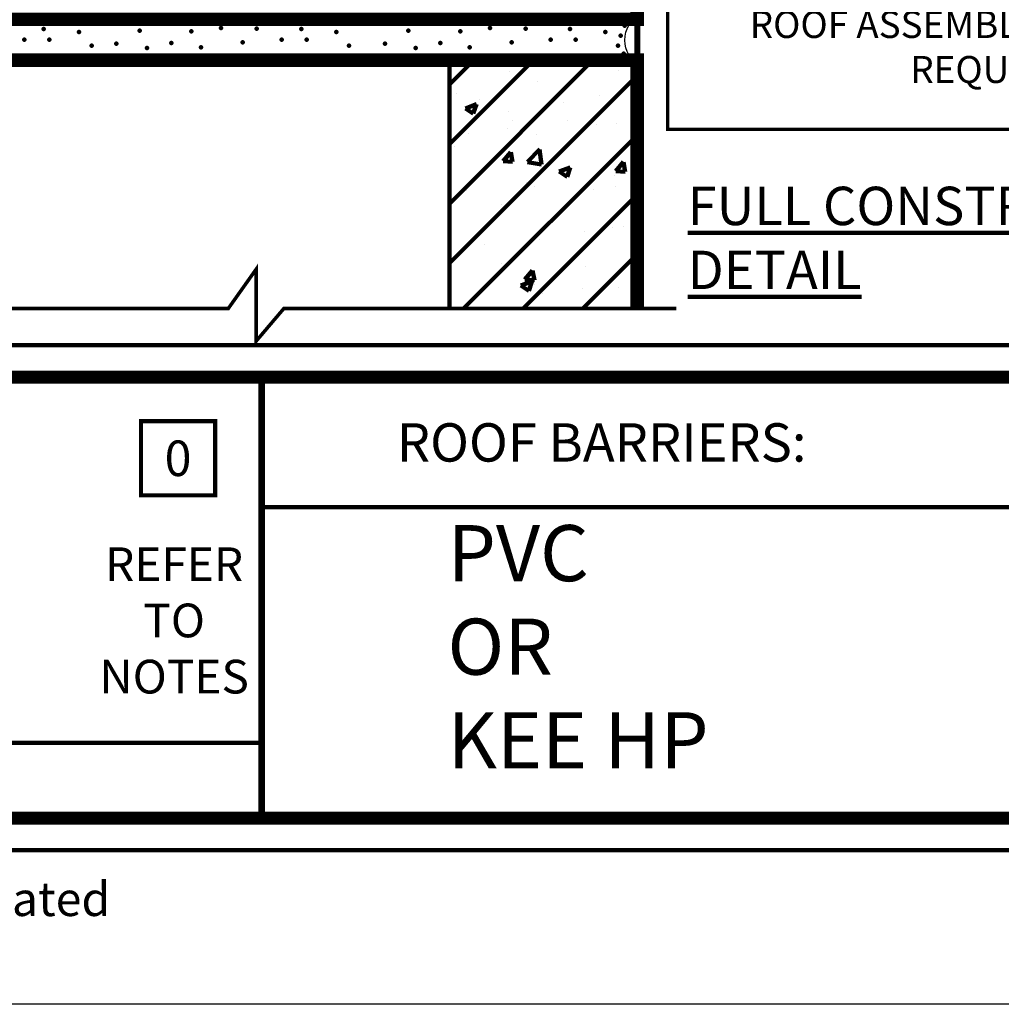
# Model space of a CAD drawing. Units: inches. Extents: x 8841.4 to 8873.3, y 1089.8 to 1131.
# Drawn here: x 8852.9 to 8861.6, y 1089.8 to 1098.5 of the extents above; entities that cross this region are included whole.
import ezdxf

# ---------------------------------------------------------------- set-up
doc = ezdxf.new("R2010")
doc.units = ezdxf.units.IN
doc.header["$MEASUREMENT"] = 0
doc.linetypes.add('DASHED2', pattern=[0.375, 0.25, -0.125])
doc.layers.get('Defpoints').update_dxf_attribs({"color": 2})
for name, color, linetype in [('BORDER', 7, 'Continuous'), ('BORDER 2', 253, 'Continuous'), ('CMU 1', 7, 'Continuous'), ('CMU 2', 251, 'Continuous'), ('CMU 3', 251, 'Continuous'), ('concrete', 250, 'Continuous'), ('LEADERS', 252, 'Continuous'), ('MASONRY', 252, 'Continuous'), ('NEW TITLE A', 7, 'Continuous'), ('NOTES', 7, 'Continuous'), ('NOTES NVELOP', 7, 'Continuous')]:
    doc.layers.add(name, color=color, linetype=linetype)
doc.layers.add('SAND', color=250, linetype='Continuous', lineweight=25)
doc.styles.add('ARCHQUIK', font='simplex.shx', dxfattribs={"width": 0.9, "height": 0.1})
doc.styles.get("Standard").update_dxf_attribs({"font": 'simplex.shx', "height": 24})

# ---------------------------------------------------------------- blocks, each defined once
blk = doc.blocks.new('NOTE NO 1')
at = {"layer": 'Defpoints', "linetype": 'Continuous'}
blk.add_point((0, 1.13686837721616e-13), dxfattribs=at)
at = {"layer": 'NOTES', "color": 1, "const_width": 0.03125}
blk.add_lwpolyline([(0.2819425094294274, 0.2819425094293138), (-0.2819425094294274, 0.2819425094293138), (-0.2819425094294274, -0.2819425094290864), (0.2819425094294274, -0.2819425094290864)], close=True, dxfattribs=at)
blk = doc.blocks.new('NVELOP TITLE 4')
at = {"linetype": 'Continuous', "lineweight": 100, "ltscale": 12}
blk.add_line((9876.760883025301, 1565.543409789667), (9866.90776048007, 1565.543409785891), dxfattribs=at)
at = {"linetype": 'Continuous', "lineweight": 100, "ltscale": 48}
blk.add_line((9857.728724695, 1563.864017400656), (9866.907760480462, 1563.864017400491), dxfattribs=at)
at = {"linetype": 'Continuous', "lineweight": 100, "ltscale": 12, "const_width": 0.0001}
for points in [[(9865.68030879479, 1563.864016519636), (9865.68030879479, 1566.46891102364)], [(9871.823987164824, 1563.326393198622), (9871.823987164824, 1566.468911904412)], [(9871.862825292488, 1563.326393198622), (9871.862825292488, 1566.468911904412)]]:
    blk.add_lwpolyline(points, dxfattribs=at)
at = {"layer": 'BORDER', "linetype": 'Continuous'}
for points, const_width in [([(9857.500000250006, 1566.697636349071), (9880.000000252945, 1566.697636349071), (9880.00000025335, 1563.097668754185), (9857.500000250411, 1563.097668754185)], 0.03125), ([(9857.728724694554, 1566.468911904523), (9879.771275808398, 1566.468911904523), (9879.771275808802, 1563.326393198733), (9857.728724694958, 1563.326393198733)], 0.09375)]:
    blk.add_lwpolyline(points, close=True, dxfattribs=dict(at, const_width=const_width))
at = {"layer": 'BORDER', "linetype": 'Continuous', "const_width": 0.046875}
blk.add_lwpolyline([(9866.907760479853, 1566.468911904412), (9866.907760480588, 1563.326393198622)], dxfattribs=at)
at = {"layer": 'Defpoints'}
blk.add_lwpolyline([(9856.00000023856, 1594.999999685615), (9881.50000023856, 1594.999999685615), (9881.50000023856, 1561.999999685615), (9856.00000023856, 1561.999999685615)], close=True, dxfattribs=at)
at = {"layer": 'Defpoints', "linetype": 'Continuous', "lineweight": 100, "ltscale": 12}
blk.add_point((9869.365873823368, 1566.00616084538), dxfattribs=at)
at = {"layer": 'Defpoints'}
blk.add_point((9867.380585128716, 1564.496687694825), dxfattribs=at)
at = {"layer": 'BORDER 2', "linetype": 'Continuous', "xscale": 0.9375000000000273, "yscale": 0.9375000000000273, "zscale": 0.9375000000000273}
blk.add_blockref('NOTE NO 1', (9866.312911712463, 1565.891141005944), dxfattribs=at)
at = {"layer": 'NOTES', "style": 'ARCHQUIK'}
for s, width, heights, insert, char_height, attachment_point in [('\\pxqc;0', 1.497511359028181, [2.630382680712201], (9866.312911712463, 1565.891141005944), 0.2531250000000074, 5), ('{\\T0.9;2019 Carlisle Construction Materials Incorporated }', 14.47330331373755, [0], (9858.185356509535, 1562.750504002638), 0.243, 4)]:
    blk.add_mtext_dynamic_manual_height_columns(s, width=width, gutter_width=0.5, heights=heights, dxfattribs=dict(at, insert=insert, char_height=char_height, attachment_point=attachment_point))
at = {"layer": 'NOTES NVELOP', "insert": (9866.285141382868, 1564.73555902829), "char_height": 0.2402343749999999, "attachment_point": 5, "style": 'ARCHQUIK'}
blk.add_mtext_dynamic_manual_height_columns('\\pxqc;{\\W1;REFER TO NOTES }', width=0.4461316313163763, gutter_width=0.5, heights=[3.134258190071563], dxfattribs=at)
blk = doc.blocks.new('NVELOP TITLE 1')
at = {"layer": 'LEADERS', "linetype": 'Continuous', "lineweight": 100}
blk.add_blockref('NVELOP TITLE 4', (-9856.00000023856, -1561.999999685615), dxfattribs=at)
blk = doc.blocks.new('PARAPET 1')
at = {"linetype": 'Continuous', "lineweight": 100, "ltscale": 2}
h = blk.add_hatch(dxfattribs=at)
h.set_pattern_fill('ANSI31', color=251, scale=3, style=0)
h.set_pattern_definition([(45, (0, 0), (-0.2651650429449553, 0.2651650429449554), [])])
h.paths.add_polyline_path([(15.8077325025238, 9.88402736018088), (15.8077325025238, 12.09634657420646), (14.13543386627222, 12.09634657420646), (14.13543386627222, 9.88402736018088)])
h.paths.add_polyline_path([(10.1935870808216, 9.88402736018088), (10.1935870808216, 12.09634657420646), (8.521288444569583, 12.09634657420646), (8.521288444569581, 9.88402736018088)])
at = {"layer": 'CMU 3', "linetype": 'Continuous', "lineweight": 100}
h = blk.add_hatch(dxfattribs=at)
h.set_pattern_fill('AR-CONC', color=256, scale=0.14, style=0)
h.set_pattern_definition([(49.99999999999999, (0, 0), (1.004164255641055, -0.08785298897563316), [0.105, -1.155]), (355, (0, 0), (-0.1942518670582, 1.053068987180017), [0.084, -0.924]), (100.45144446, (0.0836803534, -0.0073210816), (0.8099123854179568, 0.9652159873560813), [0.08923626879999999, -0.9815989568]), (46.18420000000002, (0, 0.28), (1.494137862940201, -0.2317269931103072), [0.1575, -1.7325]), (96.63563549, (0.124511443, 0.2606893702), (1.30852672394392, 1.363766041084371), [0.1338544788, -1.472399264]), (351.1841639899999, (0, 0.28), (1.308526723076682, 1.363766040377986), [0.126, -1.3860000014]), (21, (0.14, 0.21), (0.8356698729658464, -0.5636664469314744), [0.105, -1.155]), (326.0000000000001, (0.14, 0.21), (0.3406414646902144, 1.015210063065594), [0.084, -0.924]), (71.45144474, (0.2096391556, 0.1630277964), (1.17631132742196, 0.4515436139288954), [0.08923626600000002, -0.9815989568000001]), (37.50000000000001, (0, 0), (0.01702379744420694, 0.4660513953638361), [0, -0.9128000000000001, 0, -0.9380000000000002, 0, -0.9275000000000001]), (7.499999999999999, (0, 0), (0.3682973524190081, 0.5521763966353044), [0, -0.5348, 0, -0.8918000000000001, 0, -0.3535]), (327.5, (-0.3122, 0), (0.7473514106413727, -0.03157682042813166), [0, -0.35, 0, -1.092, 0, -1.449]), (317.5, (-0.4522, 0), (0.8164606370793408, 0.1401469752652448), [0, -0.4550000000000001, 0, -0.7252000000000001, 0, -1.029])])
h.paths.add_polyline_path([(14.13543386627222, 9.88402736018088), (15.8077325025238, 9.88402736018088), (15.8077325025238, 12.09634657420646), (14.13543386627222, 12.09634657420646)])
at = {"color": 252, "linetype": 'Continuous', "lineweight": 100, "ltscale": 24, "true_color": 0x939598, "const_width": 0.03125}
blk.add_lwpolyline([(2.692615441790537, 9.88402736018088), (12.16642020548136, 9.88402736018088), (12.41436687650108, 10.23386321857719), (12.41436687650108, 9.593595715059088), (12.66089056822258, 9.88402736018088), (16.15461129169688, 9.88402736018088)], dxfattribs=at)
at = {"layer": 'CMU 1', "color": 7, "linetype": 'Continuous', "lineweight": 100, "const_width": 0.120102634297555}
for points in [[(15.80773250252423, 15.49762313034459), (15.80773250252423, 12.45987593697182), (8.521288444570017, 12.45987593697182), (8.521288444570017, 13.54522632932121)], [(8.521288444569583, 9.88402736018088), (8.521288444569583, 12.09634657420646), (15.8077325025238, 12.09634657420646), (15.8077325025238, 9.88402736018088)]]:
    blk.add_lwpolyline(points, dxfattribs=at)
at = {"layer": 'CMU 2', "linetype": 'Continuous', "lineweight": 100}
blk.add_line((14.13543386627222, 12.09634657420646), (14.13543386627222, 9.88402736018088), dxfattribs=at)
at = {"layer": 'concrete', "linetype": 'DASHED2', "lineweight": 100, "ltscale": 0.5, "const_width": 0.03}
blk.add_lwpolyline([(20.93994147322954, 11.48190836384633), (16.07775093807518, 11.48168171244272), (16.07775093807518, 12.98168372600467), (20.89644301650677, 12.98190834972417)], dxfattribs=at)
at = {"layer": 'LEADERS', "linetype": 'Continuous', "lineweight": 100, "ltscale": 24, "const_width": 0.05416666666666668}
blk.add_lwpolyline([(15.80773250252423, 9.88402736018088), (15.80773250252423, 22.72512708753251)], dxfattribs=at)
at = {"layer": 'MASONRY', "extrusion": (0, 0, -1)}
blk.add_ellipse((15.80773250252424, 12.27552142809069), major_axis=(-5.431952676618316e-14, 0.1791748538842328), ratio=0.6080000000001092, start_param=3.141592653589793, end_param=6.283185307179586, dxfattribs=at)
at = {"layer": 'SAND', "linetype": 'Continuous', "lineweight": 100, "ltscale": 48}
for p in [(11.55560779108531, 12.45469628197493), (13.94963782903039, 12.45469628197493), (10.52343589303299, 12.37376358720157), (12.10146790978861, 12.38368047106033), (12.41905923916909, 12.37872202913095), (12.81604841640784, 12.37376358720157), (14.49549794773368, 12.38368047106033), (14.81308927711416, 12.37872202913095), (15.21007845435291, 12.37376358720157), (15.69506907911206, 12.40349434774807), (10.34975309696474, 12.27955319054339), (10.57305954018784, 12.27955319054339), (10.83606487631377, 12.34897137755468), (11.37696264891736, 12.35888826141344), (11.83846257366267, 12.35392981948406), (12.64236562033959, 12.27955319054339), (12.86567206356269, 12.27955319054339), (13.12867739968863, 12.34897137755468), (13.77099268686244, 12.35888826141344), (14.23249261160775, 12.35392981948406), (15.03639565828467, 12.27955319054339), (15.25970210150776, 12.27955319054339), (15.5227074376337, 12.34897137755468), (15.66089876224716, 12.31623915605222), (10.95019927097518, 12.22501032932023), (11.16854336809857, 12.24484409703775), (11.44147339642392, 12.20517656160273), (11.65981743149471, 12.24980253896712), (11.92282276762064, 12.2101350035321), (12.29500015230828, 12.2547609808965), (13.24281179435003, 12.22501032932023), (13.56257340604365, 12.24484409703775), (13.83550343436899, 12.20517656160273), (14.05384746943978, 12.24980253896712), (14.31685280556571, 12.2101350035321), (14.68903019025335, 12.2547609808965), (15.63684183229511, 12.22501032932023), (15.68557732787474, 12.15450643836628)]:
    blk.add_point(p, dxfattribs=at)
at = {"layer": 'NEW TITLE A', "linetype": 'Continuous', "lineweight": 100, "ltscale": 48, "insert": (16.2572392083768, 10.51345822554288), "char_height": 0.341796875, "width": 5.302556784670521, "attachment_point": 4}
blk.add_mtext('{\\LFULL CONSTRUCTION DETAIL}', dxfattribs=at)
at = {"layer": 'NOTES NVELOP', "insert": (16.48992128440684, 12.21412568408133), "char_height": 0.2402343754692411, "width": 3.352876610552701, "attachment_point": 4, "style": 'ARCHQUIK'}
blk.add_mtext('\\pxqr;{\\W1;\\T1.05;ROOF ASSEMBLY AS REQUIRED}', dxfattribs=at)

msp = doc.modelspace()

# ---------------------------------------------------------------- block references
at = {"linetype": 'Continuous', "lineweight": 100, "xscale": 1.25, "yscale": 1.25, "zscale": 1.25}
msp.add_blockref('NVELOP TITLE 1', (8841.388293799144, 1089.773870405555), dxfattribs=at)
at = {"linetype": 'Continuous', "lineweight": 100}
msp.add_blockref('PARAPET 1', (8842.560033688713, 1086.087411425712), dxfattribs=at)

# ---------------------------------------------------------------- texts
at = {"layer": 'NEW TITLE A', "linetype": 'Continuous', "lineweight": 100, "ltscale": 48, "insert": (8855.957950983191, 1094.778937539678), "char_height": 0.341796875, "attachment_point": 4}
msp.add_mtext_dynamic_manual_height_columns('\\pxqc;{\\C104;ROOF BARRIERS:}', width=4.186360677083334, gutter_width=0.5, heights=[0], dxfattribs=at)
at = {"layer": 'NEW TITLE A', "linetype": 'Continuous', "lineweight": 100, "ltscale": 48, "insert": (8856.678169794706, 1092.894730417067), "char_height": 0.5, "width": 3.02090114468934, "attachment_point": 4}
msp.add_mtext('PVC \\POR \\PKEE HP', dxfattribs=at)

doc.saveas('drawing.dxf')
